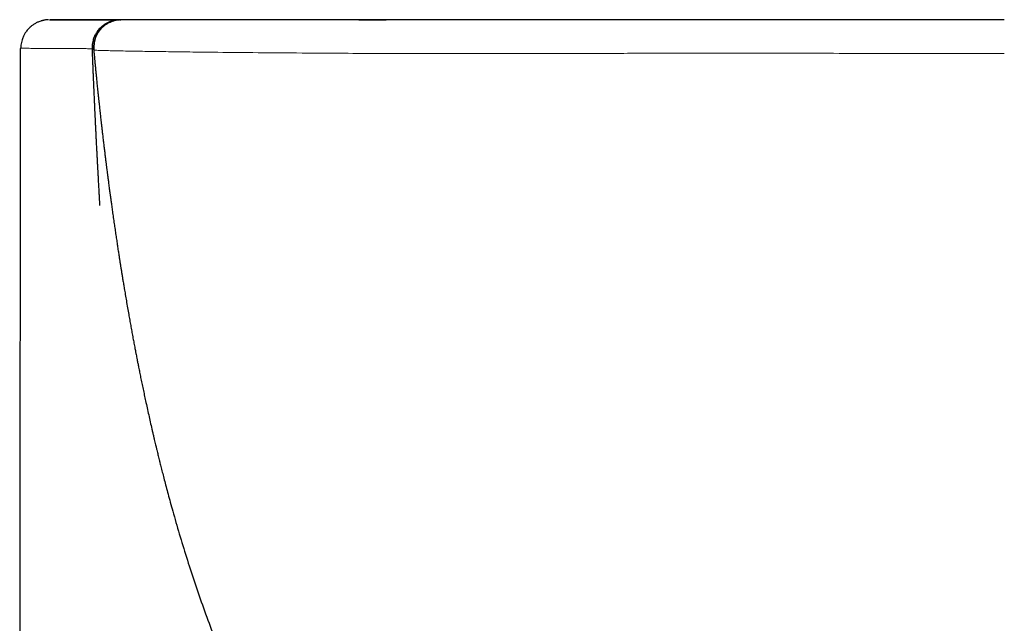
# Model space of a CAD drawing. Units: millimetres. Extents: x 8 to 1294, y 8 to 652.
# Drawn here: x 685 to 709, y 576 to 591 of the extents above; entities that cross this region are included whole.
import ezdxf

# ---------------------------------------------------------------- set-up
doc = ezdxf.new("R2010")
doc.units = ezdxf.units.MM

msp = doc.modelspace()

# ---------------------------------------------------------------- linework, layer by layer
at = {"color": 7, "linetype": 'Continuous', "lineweight": 30}
for p, q in [((687.217, 590.508), (687.214, 590.508)), ((686.522, 589.788), (686.522, 589.788))]:
    msp.add_line(p, q, dxfattribs=at)
at = {"color": 8, "linetype": 'Continuous', "lineweight": 0}
for p, q in [((687.222, 590.508), (687.24, 590.509)), ((687.222, 590.508), (687.241, 590.509)), ((687.224, 590.508), (687.243, 590.509))]:
    msp.add_line(p, q, dxfattribs=at)
at = {"color": 7, "linetype": 'Continuous', "lineweight": 30}
for points, knots in [([(685.445, 590.508), (685.435, 590.507), (685.417, 590.506), (685.389, 590.504), (685.366, 590.501), (685.347, 590.498), (685.333, 590.495), (685.321, 590.492), (685.309, 590.49), (685.297, 590.487), (685.279, 590.482), (685.25, 590.473), (685.203, 590.457), (685.143, 590.429), (685.078, 590.39), (685.022, 590.349), (684.977, 590.308), (684.94, 590.268), (684.903, 590.223), (684.865, 590.167), (684.828, 590.097), (684.799, 590.024), (684.779, 589.95), (684.767, 589.879), (684.765, 589.829), (684.764, 589.804)], [0, 0, 0, 0, 0.059496, 0.108933, 0.148413, 0.171637, 0.189636, 0.202953, 0.20826, 0.22105, 0.234141, 0.255461, 0.295796, 0.358311, 0.422858, 0.485309, 0.530793, 0.57512, 0.621767, 0.677931, 0.743857, 0.819554, 0.875452, 0.935631, 1, 1, 1, 1]), ([(685.45, 590.508), (685.445, 590.508), (685.435, 590.508), (685.435, 590.508), (685.435, 590.508)], [0, 0, 0, 0, 0.565566, 1, 1, 1, 1]), ([(685.473, 590.509), (685.479, 590.509), (685.491, 590.509), (685.524, 590.509), (685.567, 590.509), (685.624, 590.509), (685.694, 590.509), (685.779, 590.509), (685.874, 590.509), (685.99, 590.509), (686.13, 590.509), (686.289, 590.509), (686.447, 590.509), (686.598, 590.509), (686.737, 590.509), (686.862, 590.509), (686.969, 590.509), (687.059, 590.509), (687.129, 590.509), (687.175, 590.509), (687.192, 590.509), (687.198, 590.509)], [0, 0, 0, 0, 0.035023, 0.072891, 0.110653, 0.148323, 0.192622, 0.236838, 0.280999, 0.325138, 0.388221, 0.451417, 0.514802, 0.578424, 0.642305, 0.706451, 0.770853, 0.835503, 0.900391, 0.965514, 1, 1, 1, 1]), ([(685.499, 590.508), (685.491, 590.508), (685.481, 590.508), (685.479, 590.509), (685.479, 590.509)], [0, 0, 0, 0, 0.9380837, 1, 1, 1, 1]), ([(687.201, 590.508), (687.199, 590.508), (687.195, 590.508), (687.187, 590.508), (687.178, 590.508), (687.17, 590.508), (687.16, 590.508), (687.151, 590.508), (687.142, 590.508), (687.133, 590.508), (687.125, 590.508), (687.118, 590.508), (687.11, 590.508), (687.102, 590.508), (687.094, 590.508), (687.08, 590.508), (687.059, 590.508), (687.027, 590.508), (686.99, 590.508), (686.945, 590.508), (686.896, 590.508), (686.843, 590.508), (686.786, 590.508), (686.725, 590.508), (686.651, 590.508), (686.56, 590.508), (686.453, 590.508), (686.342, 590.508), (686.228, 590.508), (686.115, 590.508), (686.015, 590.508), (685.929, 590.508), (685.872, 590.508), (685.833, 590.508), (685.809, 590.508), (685.784, 590.508), (685.757, 590.508), (685.729, 590.508), (685.7, 590.508), (685.671, 590.508), (685.641, 590.508), (685.612, 590.508), (685.583, 590.508), (685.556, 590.508), (685.53, 590.508), (685.506, 590.508), (685.493, 590.508), (685.486, 590.508)], [0, 0, 0, 0, 0.020183, 0.039054, 0.056748, 0.073265, 0.088605, 0.102771, 0.115766, 0.125974, 0.135325, 0.143821, 0.151891, 0.160072, 0.168365, 0.17677, 0.200459, 0.224989, 0.254481, 0.28484, 0.315259, 0.345678, 0.376094, 0.406506, 0.436913, 0.482048, 0.52717, 0.572265, 0.617334, 0.662358, 0.706653, 0.738777, 0.770391, 0.780514, 0.791584, 0.803634, 0.816667, 0.830684, 0.845687, 0.86168, 0.878665, 0.896647, 0.915629, 0.935252, 0.95585, 0.97743, 1, 1, 1, 1]), ([(687.179, 590.508), (687.17, 590.507), (687.153, 590.506), (687.127, 590.504), (687.106, 590.5), (687.088, 590.497), (687.075, 590.495), (687.065, 590.493), (687.059, 590.491), (687.049, 590.489), (687.038, 590.486), (687.019, 590.481), (686.991, 590.472), (686.944, 590.455), (686.883, 590.426), (686.818, 590.386), (686.763, 590.343), (686.719, 590.301), (686.682, 590.261), (686.645, 590.214), (686.609, 590.157), (686.574, 590.085), (686.547, 590.01), (686.53, 589.935), (686.52, 589.863), (686.521, 589.813), (686.521, 589.788)], [0, 0, 0, 0, 0.058111, 0.105777, 0.143155, 0.164644, 0.180876, 0.18726, 0.192715, 0.197548, 0.210048, 0.222926, 0.243904, 0.283603, 0.345159, 0.40886, 0.470758, 0.516029, 0.560323, 0.607296, 0.664587, 0.732502, 0.811076, 0.869391, 0.932394, 1, 1, 1, 1]), ([(687.202, 590.508), (687.192, 590.507), (687.171, 590.506), (687.139, 590.502), (687.107, 590.496), (687.075, 590.489), (687.049, 590.482), (687.024, 590.474), (687, 590.466), (686.977, 590.457), (686.955, 590.447), (686.932, 590.436), (686.908, 590.423), (686.88, 590.407), (686.85, 590.388), (686.822, 590.367), (686.801, 590.349), (686.784, 590.334), (686.77, 590.322), (686.757, 590.309), (686.74, 590.291), (686.719, 590.268), (686.698, 590.241), (686.681, 590.217), (686.667, 590.197), (686.654, 590.176), (686.643, 590.156), (686.632, 590.136), (686.624, 590.118), (686.616, 590.101), (686.608, 590.082), (686.6, 590.06), (686.593, 590.039), (686.587, 590.02), (686.583, 590.006), (686.579, 589.991), (686.576, 589.975), (686.572, 589.957), (686.568, 589.933), (686.564, 589.903), (686.561, 589.865), (686.56, 589.82), (686.562, 589.788), (686.563, 589.77)], [0, 0, 0, 0, 0.018821, 0.039065, 0.068087, 0.100443, 0.136292, 0.170991, 0.202357, 0.230395, 0.259192, 0.286632, 0.315175, 0.344825, 0.388825, 0.424962, 0.452372, 0.472162, 0.490166, 0.507237, 0.523375, 0.563599, 0.596513, 0.622263, 0.644453, 0.664645, 0.687078, 0.706399, 0.72262, 0.736328, 0.749392, 0.767649, 0.791101, 0.801235, 0.812099, 0.823694, 0.836303, 0.849357, 0.868107, 0.892554, 0.922692, 0.958513, 1, 1, 1, 1]), ([(687.22, 590.508), (687.202, 590.507), (687.17, 590.504), (687.127, 590.497), (687.093, 590.489), (687.068, 590.483), (687.051, 590.477), (687.036, 590.472), (687.02, 590.467), (687.001, 590.46), (686.982, 590.452), (686.958, 590.441), (686.93, 590.428), (686.898, 590.411), (686.866, 590.391), (686.834, 590.369), (686.815, 590.354), (686.806, 590.346)], [0, 0, 0, 0, 0.0746744, 0.1360786, 0.184144, 0.2188815, 0.2404704, 0.2567701, 0.2834768, 0.314531, 0.3511312, 0.3940304, 0.4768833, 0.5782889, 0.6989735, 0.8394245, 1, 1, 1, 1]), ([(687.221, 590.508), (687.221, 590.508), (687.221, 590.508), (687.221, 590.508), (687.221, 590.508), (687.221, 590.508), (687.22, 590.508), (687.22, 590.508), (687.22, 590.508), (687.22, 590.508), (687.219, 590.508), (687.219, 590.508), (687.219, 590.508), (687.219, 590.508), (687.219, 590.508), (687.218, 590.508), (687.218, 590.508), (687.218, 590.508), (687.217, 590.508), (687.217, 590.508), (687.216, 590.508), (687.216, 590.508), (687.215, 590.508), (687.215, 590.508), (687.214, 590.508), (687.214, 590.508), (687.213, 590.508), (687.213, 590.508), (687.212, 590.508), (687.212, 590.508), (687.211, 590.508), (687.211, 590.508), (687.211, 590.508), (687.211, 590.508), (687.21, 590.508), (687.21, 590.508), (687.21, 590.508), (687.21, 590.508), (687.21, 590.508), (687.21, 590.508), (687.21, 590.508), (687.21, 590.508), (687.209, 590.508), (687.209, 590.508), (687.209, 590.508), (687.208, 590.508), (687.207, 590.508), (687.207, 590.508), (687.206, 590.508), (687.205, 590.508), (687.203, 590.508), (687.202, 590.508), (687.2, 590.508), (687.198, 590.508), (687.196, 590.508), (687.194, 590.508), (687.192, 590.508), (687.189, 590.508), (687.186, 590.508), (687.183, 590.508), (687.181, 590.508), (687.178, 590.508), (687.175, 590.508), (687.172, 590.507), (687.17, 590.507), (687.167, 590.507), (687.166, 590.507), (687.165, 590.507)], [0, 0, 0, 0, 0.007377, 0.020768, 0.032842, 0.044336, 0.055253, 0.065635, 0.075559, 0.087681, 0.099285, 0.110405, 0.121035, 0.131145, 0.140698, 0.149649, 0.16778, 0.186414, 0.2054, 0.224557, 0.243692, 0.262627, 0.284895, 0.306534, 0.327643, 0.348637, 0.369789, 0.397739, 0.42599, 0.454569, 0.493983, 0.533993, 0.549843, 0.565618, 0.581098, 0.596172, 0.613582, 0.63054, 0.646955, 0.662882, 0.678575, 0.694199, 0.723539, 0.729461, 0.735903, 0.742867, 0.750337, 0.758459, 0.767082, 0.776206, 0.785831, 0.795956, 0.806582, 0.817709, 0.829336, 0.841463, 0.85409, 0.867217, 0.880845, 0.894977, 0.909641, 0.92358, 0.937999, 0.952883, 0.968203, 0.983921, 1, 1, 1, 1]), ([(687.224, 590.508), (687.224, 590.508), (687.224, 590.508), (687.223, 590.508), (687.223, 590.508), (687.223, 590.508), (687.222, 590.508), (687.222, 590.508), (687.222, 590.508), (687.222, 590.508), (687.221, 590.508), (687.221, 590.508), (687.221, 590.508), (687.221, 590.508), (687.22, 590.508), (687.22, 590.508), (687.22, 590.508), (687.22, 590.508), (687.22, 590.508), (687.22, 590.508), (687.22, 590.508), (687.219, 590.508), (687.218, 590.508), (687.218, 590.508), (687.216, 590.508), (687.215, 590.508), (687.213, 590.508), (687.212, 590.508), (687.209, 590.508), (687.207, 590.508), (687.205, 590.508), (687.202, 590.508), (687.199, 590.508), (687.195, 590.507), (687.192, 590.507), (687.19, 590.507), (687.188, 590.507)], [0, 0, 0, 0, 0.0318861, 0.0626116, 0.0923739, 0.1212674, 0.1493244, 0.1765463, 0.2029247, 0.2378053, 0.2710678, 0.3027076, 0.3327228, 0.3616755, 0.3889361, 0.4145043, 0.43838, 0.460563, 0.481053, 0.4998499, 0.5186162, 0.5390682, 0.5612059, 0.5850297, 0.6105399, 0.6372363, 0.6655599, 0.695511, 0.7270898, 0.7609912, 0.7965877, 0.8338796, 0.8728669, 0.9135496, 0.9559274, 1, 1, 1, 1]), ([(687.217, 590.508), (687.217, 590.508), (687.216, 590.508), (687.214, 590.508), (687.212, 590.508), (687.212, 590.508)], [0, 0, 0, 0, 0.316795, 0.918192, 1, 1, 1, 1]), ([(687.214, 590.509), (687.214, 590.509), (687.214, 590.509), (687.217, 590.509), (687.222, 590.509), (687.225, 590.509), (687.226, 590.509), (687.227, 590.509), (687.227, 590.509), (687.228, 590.509), (687.228, 590.509), (687.228, 590.509), (687.228, 590.509), (687.228, 590.509), (687.228, 590.509), (687.229, 590.509), (687.229, 590.509), (687.229, 590.509), (687.229, 590.509), (687.229, 590.509), (687.229, 590.509), (687.229, 590.509), (687.23, 590.509), (687.23, 590.509), (687.231, 590.509), (687.232, 590.509), (687.233, 590.509), (687.233, 590.509), (687.233, 590.509), (687.234, 590.509), (687.234, 590.509)], [0, 0, 0, 0, 0.006988, 0.106028, 0.204066, 0.302099, 0.325577, 0.349017, 0.372113, 0.394588, 0.416344, 0.437055, 0.457262, 0.477179, 0.497058, 0.51757, 0.538553, 0.560183, 0.582537, 0.605553, 0.628998, 0.65253, 0.711359, 0.770186, 0.829013, 0.887839, 0.946706, 0.970624, 0.995174, 1, 1, 1, 1]), ([(687.224, 590.508), (687.22, 590.508), (687.216, 590.508), (687.217, 590.508), (687.218, 590.508)], [0, 0, 0, 0, 0.825605, 1, 1, 1, 1]), ([(687.233, 590.509), (687.233, 590.509), (687.23, 590.508), (687.226, 590.508), (687.222, 590.508)], [0, 0, 0, 0, 0.0498145, 1, 1, 1, 1]), ([(687.237, 590.509), (687.237, 590.509), (687.236, 590.509), (687.235, 590.509), (687.233, 590.509), (687.232, 590.509), (687.23, 590.509), (687.229, 590.509), (687.228, 590.509), (687.227, 590.509), (687.226, 590.509), (687.225, 590.509), (687.224, 590.509), (687.223, 590.509), (687.223, 590.508), (687.223, 590.508), (687.223, 590.508), (687.223, 590.508), (687.223, 590.508)], [0, 0, 0, 0, 0.023035, 0.104711, 0.184254, 0.261665, 0.336944, 0.41009, 0.481104, 0.553212, 0.622981, 0.690409, 0.755496, 0.818244, 0.878651, 0.928566, 0.976762, 1, 1, 1, 1]), ([(687.238, 590.509), (687.238, 590.509), (687.238, 590.509), (687.239, 590.509), (687.239, 590.509), (687.24, 590.509), (687.24, 590.509), (687.241, 590.509), (687.242, 590.509), (687.242, 590.509), (687.243, 590.509)], [0, 0, 0, 0, 0.528759, 0.596082, 0.663397, 0.730704, 0.797988, 0.865194, 0.932317, 1, 1, 1, 1]), ([(696.511, 590.509), (696.369, 590.509), (696.084, 590.509), (695.658, 590.509), (695.234, 590.509), (694.813, 590.509), (694.395, 590.509), (693.99, 590.509), (693.597, 590.509), (693.217, 590.509), (692.844, 590.509), (692.477, 590.509), (692.118, 590.509), (691.768, 590.509), (691.426, 590.509), (691.094, 590.509), (690.772, 590.509), (690.462, 590.509), (690.166, 590.509), (689.884, 590.509), (689.613, 590.509), (689.354, 590.509), (689.106, 590.509), (688.871, 590.509), (688.65, 590.509), (688.444, 590.509), (688.254, 590.509), (688.081, 590.509), (687.925, 590.509), (687.784, 590.509), (687.657, 590.509), (687.547, 590.509), (687.453, 590.509), (687.375, 590.509), (687.315, 590.509), (687.273, 590.509), (687.247, 590.509), (687.244, 590.509), (687.243, 590.509)], [0, 0, 0, 0, 0.029479, 0.05896, 0.088441, 0.117917, 0.147386, 0.176844, 0.204606, 0.23235, 0.260075, 0.287779, 0.315459, 0.343114, 0.370743, 0.398347, 0.425927, 0.453483, 0.480526, 0.507551, 0.534559, 0.561554, 0.589028, 0.616493, 0.643954, 0.671411, 0.698869, 0.725839, 0.752814, 0.779796, 0.806788, 0.834342, 0.86191, 0.889493, 0.917092, 0.944709, 0.972345, 1, 1, 1, 1]), ([(687.273, 590.508), (687.267, 590.508), (687.255, 590.509), (687.254, 590.509), (687.254, 590.509)], [0, 0, 0, 0, 0.543473, 1, 1, 1, 1]), ([(696.51, 590.504), (696.415, 590.504), (696.23, 590.504), (695.959, 590.504), (695.704, 590.504), (695.463, 590.504), (695.236, 590.504), (695.025, 590.504), (694.822, 590.504), (694.63, 590.504), (694.448, 590.503), (694.284, 590.503), (694.137, 590.503), (694.01, 590.503), (693.903, 590.502), (693.813, 590.502), (693.736, 590.501), (693.664, 590.501), (693.59, 590.501), (693.511, 590.501), (693.415, 590.501), (693.299, 590.501), (693.164, 590.501), (693.018, 590.502), (692.865, 590.502), (692.706, 590.503), (692.543, 590.504), (692.378, 590.505), (692.214, 590.506), (692.051, 590.506), (691.819, 590.507), (691.52, 590.507), (691.196, 590.508), (690.915, 590.508), (690.678, 590.508), (690.457, 590.508), (690.25, 590.508), (690.054, 590.508), (689.869, 590.508), (689.691, 590.508), (689.521, 590.508), (689.355, 590.508), (689.192, 590.508), (689.037, 590.508), (688.887, 590.508), (688.742, 590.508), (688.619, 590.508), (688.52, 590.508), (688.45, 590.508), (688.389, 590.508), (688.339, 590.508), (688.298, 590.508), (688.26, 590.508), (688.219, 590.508), (688.174, 590.508), (688.125, 590.508), (688.074, 590.508), (688.006, 590.508), (687.928, 590.508), (687.846, 590.508), (687.784, 590.508), (687.739, 590.508), (687.705, 590.508), (687.67, 590.508), (687.636, 590.508), (687.601, 590.508), (687.567, 590.508), (687.532, 590.508), (687.493, 590.508), (687.451, 590.508), (687.408, 590.508), (687.367, 590.508), (687.329, 590.508), (687.293, 590.508), (687.275, 590.508), (687.266, 590.508)], [0, 0, 0, 0, 0.020886, 0.040728, 0.059525, 0.077277, 0.093983, 0.109644, 0.124258, 0.139126, 0.152727, 0.165063, 0.176133, 0.185937, 0.193751, 0.20052, 0.206244, 0.211389, 0.216974, 0.223035, 0.22957, 0.239331, 0.249989, 0.261541, 0.273986, 0.286637, 0.300081, 0.313805, 0.327478, 0.341102, 0.354678, 0.386491, 0.418059, 0.440465, 0.462308, 0.483235, 0.503249, 0.522351, 0.541618, 0.559975, 0.578313, 0.59682, 0.615499, 0.634607, 0.652384, 0.671102, 0.690758, 0.702033, 0.712281, 0.721501, 0.729694, 0.735698, 0.741837, 0.748681, 0.756229, 0.764484, 0.773445, 0.783063, 0.800282, 0.816378, 0.831351, 0.838895, 0.846122, 0.853956, 0.863115, 0.871241, 0.880185, 0.889948, 0.90053, 0.914197, 0.929027, 0.945021, 0.96218, 0.980506, 1, 1, 1, 1]), ([(709, 590.509), (708.225, 590.509), (706.675, 590.509), (704.35, 590.509), (701.775, 590.509), (699.527, 590.509), (697.966, 590.509), (697.333, 590.509), (697.058, 590.509), (696.782, 590.509), (696.6, 590.509), (696.511, 590.509)], [0, 0, 0, 0, 0.1859962, 0.3723425, 0.5586814, 0.8043813, 0.9123081, 0.9338657, 0.9562487, 0.9785588, 1, 1, 1, 1]), ([(684.754, 589.803), (684.754, 589.786), (684.754, 589.742), (684.754, 589.625), (684.754, 589.452), (684.753, 589.254), (684.753, 589.084), (684.753, 588.942), (684.752, 588.803), (684.752, 588.665), (684.752, 588.512), (684.752, 588.345), (684.752, 588.166), (684.751, 587.986), (684.751, 587.807), (684.751, 587.629), (684.751, 587.448), (684.75, 586.877), (684.749, 586.296), (684.749, 585.713), (684.748, 585.513), (684.748, 585.316), (684.748, 585.118), (684.748, 584.815), (684.748, 584.409), (684.747, 583.9), (684.747, 583.393), (684.747, 582.88), (684.746, 582.362), (684.746, 581.834), (684.746, 581.305), (684.745, 580.716), (684.745, 580.077), (684.744, 579.388), (684.744, 578.707), (684.743, 578.025), (684.743, 577.342), (684.742, 576.67), (684.742, 576.014), (684.741, 575.368), (684.741, 574.719), (684.74, 574.063), (684.74, 573.396), (684.74, 572.719), (684.739, 572.03), (684.739, 571.337), (684.739, 570.638), (684.739, 569.934), (684.739, 569.323), (684.739, 568.814), (684.739, 568.409), (684.739, 568.012), (684.739, 567.616), (684.739, 567.221), (684.739, 566.824), (684.739, 566.417), (684.739, 566.035), (684.739, 565.682), (684.739, 565.371), (684.739, 565.069), (684.739, 564.776), (684.739, 564.485), (684.739, 564.199), (684.739, 563.915), (684.74, 563.629), (684.74, 563.334), (684.74, 563.034), (684.74, 562.754), (684.74, 562.5), (684.74, 562.269), (684.74, 562.041), (684.74, 561.813), (684.74, 561.585), (684.74, 561.372), (684.74, 561.169), (684.74, 560.975), (684.74, 560.778), (684.74, 560.58), (684.741, 560.383), (684.741, 560.165), (684.741, 559.926), (684.741, 559.664), (684.741, 559.402), (684.741, 559.138), (684.741, 558.864), (684.741, 558.612), (684.741, 558.385), (684.741, 558.189), (684.741, 557.999), (684.742, 557.817), (684.742, 557.641), (684.742, 557.465), (684.742, 557.279), (684.742, 557.084), (684.742, 556.876), (684.742, 556.659), (684.742, 556.434), (684.742, 556.205), (684.742, 555.982), (684.742, 555.772), (684.742, 555.574), (684.742, 555.38), (684.743, 555.186), (684.743, 554.974), (684.743, 554.742), (684.743, 554.483), (684.743, 554.214), (684.743, 553.939), (684.743, 553.701), (684.743, 553.502), (684.743, 553.34), (684.743, 553.179), (684.743, 553.017), (684.743, 552.855), (684.743, 552.665), (684.743, 552.44), (684.744, 552.177), (684.744, 551.906), (684.744, 551.632), (684.744, 551.367), (684.744, 551.112), (684.744, 550.854), (684.744, 550.588), (684.744, 550.31), (684.744, 550.021), (684.744, 549.722), (684.744, 549.417), (684.744, 549.123), (684.744, 548.84), (684.745, 548.603), (684.745, 548.403), (684.745, 548.241), (684.745, 548.079), (684.745, 547.912), (684.745, 547.739), (684.745, 547.55), (684.745, 547.348), (684.745, 547.137), (684.745, 546.934), (684.745, 546.719), (684.745, 546.491), (684.745, 546.244), (684.746, 545.997), (684.746, 545.741), (684.746, 545.475), (684.746, 545.199), (684.746, 544.948), (684.746, 544.725), (684.746, 544.53), (684.746, 544.337), (684.747, 544.144), (684.747, 543.95), (684.747, 543.75), (684.747, 543.478), (684.747, 543.139), (684.747, 542.75), (684.747, 542.376), (684.748, 542.006), (684.748, 541.62), (684.748, 541.275), (684.748, 540.984), (684.748, 540.759), (684.748, 540.543), (684.749, 540.328), (684.749, 540.113), (684.749, 539.892), (684.749, 539.663), (684.749, 539.444), (684.749, 539.243), (684.749, 539.065), (684.749, 538.893), (684.749, 538.729), (684.749, 538.568), (684.75, 538.41), (684.75, 538.254), (684.75, 538.103), (684.75, 537.952), (684.75, 537.796), (684.75, 537.606), (684.75, 537.382), (684.75, 537.13), (684.75, 536.884), (684.75, 536.646), (684.75, 536.417), (684.751, 536.183), (684.751, 535.941), (684.751, 535.691), (684.751, 535.434), (684.751, 535.167), (684.751, 534.894), (684.751, 534.622), (684.751, 534.35), (684.751, 534.078), (684.751, 533.803), (684.751, 533.527), (684.751, 533.253), (684.751, 533.003), (684.751, 532.775), (684.751, 532.566), (684.751, 532.353), (684.751, 532.14), (684.751, 531.927), (684.751, 531.715), (684.751, 531.502), (684.75, 531.291), (684.75, 531.144), (684.75, 531.07), (684.75, 531.064)], [0, 0, 0, 0, 0.000876, 0.002221, 0.006022, 0.00979, 0.012347, 0.014745, 0.017077, 0.019459, 0.021847, 0.024904, 0.027969, 0.031042, 0.034119, 0.037122, 0.040127, 0.04337, 0.066333, 0.069866, 0.073172, 0.076534, 0.079936, 0.083342, 0.091996, 0.100675, 0.109377, 0.11793, 0.12687, 0.135873, 0.144891, 0.153921, 0.165967, 0.177539, 0.189142, 0.20076, 0.212396, 0.224057, 0.235075, 0.245886, 0.25708, 0.268241, 0.279368, 0.29113, 0.302832, 0.314551, 0.326501, 0.338495, 0.350533, 0.357649, 0.364473, 0.371215, 0.37795, 0.384671, 0.391351, 0.39824, 0.405454, 0.410849, 0.416249, 0.421321, 0.42626, 0.431226, 0.436189, 0.440848, 0.44569, 0.450796, 0.455914, 0.461024, 0.465056, 0.468915, 0.472802, 0.476688, 0.480572, 0.48441, 0.487582, 0.490935, 0.494298, 0.497663, 0.501029, 0.504348, 0.508788, 0.513252, 0.517717, 0.522169, 0.526743, 0.531684, 0.53503, 0.538376, 0.541697, 0.54471, 0.547672, 0.550675, 0.553679, 0.557185, 0.560621, 0.564324, 0.568225, 0.572131, 0.576036, 0.57957, 0.582862, 0.586164, 0.589473, 0.592784, 0.596965, 0.601332, 0.606014, 0.610704, 0.615367, 0.618156, 0.62086, 0.623617, 0.626378, 0.629139, 0.631901, 0.636105, 0.640618, 0.645295, 0.649975, 0.654583, 0.658817, 0.663031, 0.667723, 0.672397, 0.67725, 0.682464, 0.687686, 0.692802, 0.697455, 0.702153, 0.704909, 0.707664, 0.710402, 0.713193, 0.716182, 0.719244, 0.722855, 0.726467, 0.730027, 0.733251, 0.737441, 0.741648, 0.745843, 0.750053, 0.754725, 0.759433, 0.764138, 0.767581, 0.770811, 0.774106, 0.777399, 0.780692, 0.784001, 0.787607, 0.794613, 0.801286, 0.807489, 0.813695, 0.820183, 0.827196, 0.831298, 0.835046, 0.838692, 0.842358, 0.846025, 0.849673, 0.85362, 0.857742, 0.86082, 0.863892, 0.866844, 0.869576, 0.872311, 0.875057, 0.877646, 0.880236, 0.882794, 0.885358, 0.888195, 0.892497, 0.896796, 0.901065, 0.905059, 0.908912, 0.912786, 0.917014, 0.921238, 0.925548, 0.930172, 0.934829, 0.939482, 0.944061, 0.948719, 0.953402, 0.95809, 0.962783, 0.96742, 0.970824, 0.974446, 0.978073, 0.981698, 0.985321, 0.988937, 0.992537, 0.996205, 0.999709, 1, 1, 1, 1]), ([(684.755, 589.803), (684.755, 589.803), (684.752, 589.803), (684.759, 589.803), (684.765, 589.804)], [0, 0, 0, 0, 0.095324, 1, 1, 1, 1]), ([(686.521, 589.788), (686.521, 589.784), (686.523, 589.751), (686.525, 589.702), (686.527, 589.645), (686.528, 589.61), (686.53, 589.575), (686.531, 589.538), (686.533, 589.494), (686.535, 589.442), (686.537, 589.389), (686.539, 589.34), (686.541, 589.296), (686.543, 589.251), (686.545, 589.2), (686.548, 589.143), (686.55, 589.087), (686.552, 589.038), (686.554, 588.992), (686.556, 588.947), (686.558, 588.897), (686.56, 588.849), (686.562, 588.805), (686.564, 588.761), (686.566, 588.711), (686.569, 588.648), (686.572, 588.585), (686.575, 588.524), (686.577, 588.474), (686.579, 588.431), (686.58, 588.395), (686.582, 588.359), (686.584, 588.316), (686.586, 588.27), (686.588, 588.226), (686.59, 588.19), (686.591, 588.16), (686.593, 588.133), (686.594, 588.105), (686.595, 588.075), (686.597, 588.04), (686.599, 588), (686.601, 587.952), (686.604, 587.901), (686.606, 587.852), (686.608, 587.809), (686.61, 587.77), (686.612, 587.73), (686.614, 587.687), (686.616, 587.64), (686.62, 587.577), (686.623, 587.504), (686.628, 587.412), (686.633, 587.318), (686.638, 587.219), (686.643, 587.127), (686.648, 587.037), (686.652, 586.952), (686.656, 586.88), (686.659, 586.825), (686.662, 586.777), (686.664, 586.73), (686.667, 586.679), (686.67, 586.624), (686.673, 586.567), (686.676, 586.505), (686.68, 586.442), (686.684, 586.378), (686.687, 586.321), (686.69, 586.268), (686.693, 586.217), (686.695, 586.167), (686.698, 586.117), (686.701, 586.069), (686.703, 586.03), (686.705, 586.002), (686.706, 585.981), (686.707, 585.965), (686.708, 585.953), (686.708, 585.944), (686.708, 585.939), (686.709, 585.935), (686.709, 585.935), (686.709, 585.935)], [0, 0, 0, 0, 0.002235, 0.024128, 0.033044, 0.041205, 0.048611, 0.056266, 0.066178, 0.078404, 0.091038, 0.101807, 0.11073, 0.120049, 0.131288, 0.144338, 0.156816, 0.167745, 0.176565, 0.186207, 0.197255, 0.2083, 0.217353, 0.224913, 0.23638, 0.249112, 0.265033, 0.276161, 0.287477, 0.296444, 0.303044, 0.310188, 0.319125, 0.329672, 0.339084, 0.346447, 0.352008, 0.35779, 0.363399, 0.369519, 0.376456, 0.384793, 0.394545, 0.405711, 0.416432, 0.424928, 0.432683, 0.440485, 0.44943, 0.459229, 0.469466, 0.488985, 0.503985, 0.526915, 0.548837, 0.566406, 0.585831, 0.607252, 0.622037, 0.634278, 0.644476, 0.655662, 0.668271, 0.682316, 0.697594, 0.712546, 0.731493, 0.74933, 0.766078, 0.781824, 0.798662, 0.81766, 0.837589, 0.858592, 0.878411, 0.896903, 0.913739, 0.927748, 0.941176, 0.954568, 0.970219, 0.988101, 1, 1, 1, 1]), ([(686.563, 589.77), (686.566, 589.74), (686.572, 589.675), (686.581, 589.58), (686.589, 589.487), (686.598, 589.393), (686.608, 589.296), (686.617, 589.197), (686.626, 589.107), (686.634, 589.03), (686.64, 588.964), (686.647, 588.895), (686.655, 588.821), (686.663, 588.739), (686.673, 588.647), (686.681, 588.57), (686.687, 588.516), (686.69, 588.489), (686.692, 588.468), (686.694, 588.452), (686.697, 588.424), (686.702, 588.379), (686.708, 588.318), (686.716, 588.251), (686.723, 588.186), (686.73, 588.122), (686.737, 588.061), (686.745, 587.989), (686.754, 587.907), (686.765, 587.813), (686.777, 587.708), (686.791, 587.592), (686.803, 587.492), (686.812, 587.413), (686.819, 587.358), (686.826, 587.302), (686.833, 587.244), (686.84, 587.184), (686.847, 587.127), (686.854, 587.075), (686.859, 587.029), (686.864, 586.992), (686.868, 586.96), (686.872, 586.932), (686.875, 586.904), (686.879, 586.873), (686.883, 586.84), (686.889, 586.794), (686.897, 586.733), (686.908, 586.652), (686.918, 586.574), (686.927, 586.503), (686.935, 586.442), (686.943, 586.379), (686.951, 586.319), (686.958, 586.269), (686.963, 586.229), (686.968, 586.199), (686.971, 586.172), (686.975, 586.147), (686.979, 586.117), (686.984, 586.079), (686.99, 586.032), (686.998, 585.978), (687.006, 585.918), (687.015, 585.855), (687.028, 585.763), (687.045, 585.642), (687.066, 585.493), (687.087, 585.349), (687.108, 585.209), (687.128, 585.074), (687.147, 584.946), (687.165, 584.826), (687.182, 584.717), (687.197, 584.622), (687.21, 584.538), (687.223, 584.454), (687.237, 584.369), (687.25, 584.284), (687.264, 584.198), (687.28, 584.102), (687.297, 584), (687.317, 583.88), (687.34, 583.742), (687.367, 583.583), (687.396, 583.415), (687.423, 583.259), (687.45, 583.113), (687.474, 582.977), (687.499, 582.842), (687.52, 582.729), (687.536, 582.639), (687.548, 582.575), (687.561, 582.511), (687.573, 582.448), (687.583, 582.39), (687.592, 582.344), (687.6, 582.304), (687.609, 582.261), (687.62, 582.203), (687.634, 582.132), (687.651, 582.046), (687.671, 581.945), (687.694, 581.829), (687.72, 581.698), (687.749, 581.559), (687.779, 581.414), (687.81, 581.269), (687.856, 581.057), (687.917, 580.776), (687.976, 580.515), (688.017, 580.339), (688.037, 580.254), (688.055, 580.176), (688.072, 580.107), (688.086, 580.048), (688.101, 579.986), (688.116, 579.923), (688.132, 579.858), (688.146, 579.798), (688.161, 579.737), (688.178, 579.671), (688.199, 579.582), (688.228, 579.47), (688.263, 579.33), (688.303, 579.176), (688.348, 579.006), (688.397, 578.821), (688.452, 578.621), (688.542, 578.295), (688.672, 577.845), (688.847, 577.273), (689.035, 576.69), (689.239, 576.098), (689.437, 575.558), (689.626, 575.07), (689.802, 574.637), (689.988, 574.201), (690.184, 573.762), (690.39, 573.324), (690.6, 572.902), (690.809, 572.5), (691.017, 572.12), (691.228, 571.753), (691.44, 571.399), (691.659, 571.052), (691.884, 570.713), (692.114, 570.382), (692.305, 570.119), (692.455, 569.919), (692.563, 569.778), (692.67, 569.642), (692.774, 569.513), (692.879, 569.39), (692.981, 569.274), (693.082, 569.166), (693.174, 569.073), (693.258, 568.991), (693.326, 568.929), (693.377, 568.883), (693.417, 568.848), (693.453, 568.817), (693.485, 568.79), (693.513, 568.766), (693.539, 568.744), (693.562, 568.726), (693.574, 568.716), (693.58, 568.711)], [0, 0, 0, 0, 0.010476, 0.022234, 0.033819, 0.045017, 0.055713, 0.065911, 0.075616, 0.081353, 0.086907, 0.092592, 0.098718, 0.105286, 0.113018, 0.121283, 0.123912, 0.12615, 0.127953, 0.129319, 0.130429, 0.135929, 0.142096, 0.148932, 0.156433, 0.162793, 0.16956, 0.176718, 0.184268, 0.192215, 0.200564, 0.209317, 0.218476, 0.222185, 0.225957, 0.229791, 0.233687, 0.237646, 0.241553, 0.245052, 0.248122, 0.250853, 0.253126, 0.255216, 0.257552, 0.260137, 0.262972, 0.266056, 0.272022, 0.278206, 0.284616, 0.288571, 0.292609, 0.29673, 0.30059, 0.303926, 0.306181, 0.308116, 0.309731, 0.31116, 0.31296, 0.315338, 0.318198, 0.321539, 0.325302, 0.329074, 0.332768, 0.341179, 0.349192, 0.356031, 0.362593, 0.368779, 0.3745, 0.380159, 0.38527, 0.389491, 0.393361, 0.397421, 0.401669, 0.405846, 0.410131, 0.414423, 0.418748, 0.423133, 0.42874, 0.434534, 0.44055, 0.446796, 0.451873, 0.457108, 0.462497, 0.467864, 0.470314, 0.472744, 0.475155, 0.477549, 0.47977, 0.481472, 0.482643, 0.4842, 0.486249, 0.48879, 0.491824, 0.495427, 0.499542, 0.504168, 0.50921, 0.514322, 0.519471, 0.524655, 0.536963, 0.549468, 0.552776, 0.55591, 0.558695, 0.561132, 0.563223, 0.564973, 0.567575, 0.569802, 0.571731, 0.573808, 0.57611, 0.578635, 0.582934, 0.58776, 0.59311, 0.598987, 0.605389, 0.612318, 0.619772, 0.639317, 0.659323, 0.679787, 0.700711, 0.722094, 0.737489, 0.753114, 0.768968, 0.785051, 0.80135, 0.817453, 0.832283, 0.846771, 0.86092, 0.874727, 0.888189, 0.902086, 0.915592, 0.928713, 0.934766, 0.940732, 0.94661, 0.952209, 0.9574, 0.962812, 0.967717, 0.97213, 0.976069, 0.979553, 0.981514, 0.983329, 0.985225, 0.987383, 0.989894, 0.992813, 0.996174, 1, 1, 1, 1])]:
    msp.add_open_spline(points, degree=3, knots=knots, dxfattribs=at)
at = {"color": 8, "linetype": 'Continuous', "lineweight": 0}
for points, knots in [([(686.58, 589.759), (686.578, 589.783), (686.574, 589.83), (686.577, 589.9), (686.587, 589.971), (686.604, 590.039), (686.629, 590.106), (686.66, 590.169), (686.698, 590.229), (686.742, 590.284), (686.78, 590.325), (686.806, 590.345), (686.812, 590.35)], [0, 0, 0, 0, 0.106494, 0.213269, 0.320167, 0.427068, 0.533899, 0.640632, 0.747274, 0.853865, 0.960455, 1, 1, 1, 1]), ([(684.765, 589.804), (684.765, 589.804), (684.768, 589.804), (684.789, 589.804), (684.827, 589.804), (684.878, 589.804), (684.94, 589.804), (685.011, 589.804), (685.091, 589.803), (685.189, 589.803), (685.309, 589.803), (685.45, 589.802), (685.593, 589.802), (685.734, 589.801), (685.869, 589.801), (685.996, 589.8), (686.112, 589.799), (686.215, 589.798), (686.304, 589.797), (686.378, 589.796), (686.438, 589.795), (686.483, 589.794), (686.509, 589.793), (686.518, 589.792), (686.52, 589.792)], [0, 0, 0, 0, 0.0007316, 0.0412777, 0.0815971, 0.1216977, 0.1608771, 0.1998622, 0.2386645, 0.2772987, 0.332234, 0.3869217, 0.4414247, 0.4958065, 0.5501275, 0.6044437, 0.6588076, 0.7132689, 0.7678738, 0.8226633, 0.8766879, 0.9309501, 0.9854625, 1, 1, 1, 1]), ([(686.522, 589.788), (686.521, 589.788), (686.521, 589.787), (686.524, 589.787), (686.529, 589.786), (686.534, 589.784), (686.537, 589.783), (686.538, 589.783), (686.539, 589.783), (686.54, 589.782), (686.541, 589.782), (686.542, 589.782), (686.542, 589.781), (686.543, 589.781), (686.543, 589.781), (686.543, 589.78), (686.543, 589.78), (686.544, 589.78), (686.544, 589.78), (686.545, 589.779), (686.545, 589.779), (686.546, 589.779), (686.548, 589.778), (686.55, 589.777), (686.552, 589.776), (686.552, 589.775), (686.553, 589.775), (686.554, 589.775), (686.554, 589.775), (686.555, 589.774), (686.556, 589.774), (686.557, 589.774), (686.558, 589.773), (686.558, 589.773), (686.559, 589.773), (686.56, 589.772), (686.561, 589.772), (686.562, 589.771), (686.562, 589.771), (686.563, 589.771), (686.563, 589.771), (686.563, 589.771)], [0, 0, 0, 0, 0.017491, 0.068534, 0.119089, 0.221424, 0.241526, 0.261628, 0.281688, 0.301391, 0.320471, 0.338868, 0.356679, 0.37411, 0.387717, 0.4014, 0.415292, 0.429506, 0.44818, 0.467536, 0.487435, 0.507542, 0.570748, 0.683612, 0.701567, 0.719522, 0.737502, 0.755727, 0.774422, 0.793687, 0.81352, 0.833839, 0.85549, 0.877307, 0.899063, 0.920534, 0.941535, 0.961938, 0.978919, 0.995473, 1, 1, 1, 1]), ([(686.563, 589.77), (686.563, 589.77), (686.563, 589.77), (686.565, 589.769), (686.569, 589.766), (686.571, 589.765), (686.572, 589.764), (686.574, 589.763), (686.576, 589.762), (686.578, 589.761), (686.58, 589.76), (686.58, 589.759)], [0, 0, 0, 0, 0.0979311, 0.60322, 0.6599026, 0.7165791, 0.7732495, 0.8299015, 0.8864895, 0.9430086, 1, 1, 1, 1]), ([(696.504, 589.674), (695.858, 589.674), (694.567, 589.673), (692.908, 589.68), (691.549, 589.689), (690.467, 589.698), (689.569, 589.706), (688.84, 589.715), (688.257, 589.723), (687.753, 589.731), (687.286, 589.739), (686.901, 589.747), (686.634, 589.755), (686.598, 589.758), (686.58, 589.759)], [0, 0, 0, 0, 0.125806, 0.251401, 0.33489, 0.418099, 0.50107, 0.563218, 0.625333, 0.687468, 0.749675, 0.832786, 0.916206, 1, 1, 1, 1]), ([(709, 589.679), (708.226, 589.679), (706.677, 589.68), (704.351, 589.681), (702.287, 589.682), (700.487, 589.682), (699.013, 589.68), (697.961, 589.678), (697.328, 589.677), (697.052, 589.676), (696.776, 589.675), (696.594, 589.675), (696.504, 589.674)], [0, 0, 0, 0, 0.185807, 0.372016, 0.55835, 0.681303, 0.804176, 0.912201, 0.933782, 0.956186, 0.978525, 1, 1, 1, 1])]:
    msp.add_open_spline(points, degree=3, knots=knots, dxfattribs=at)

doc.saveas('drawing.dxf')
